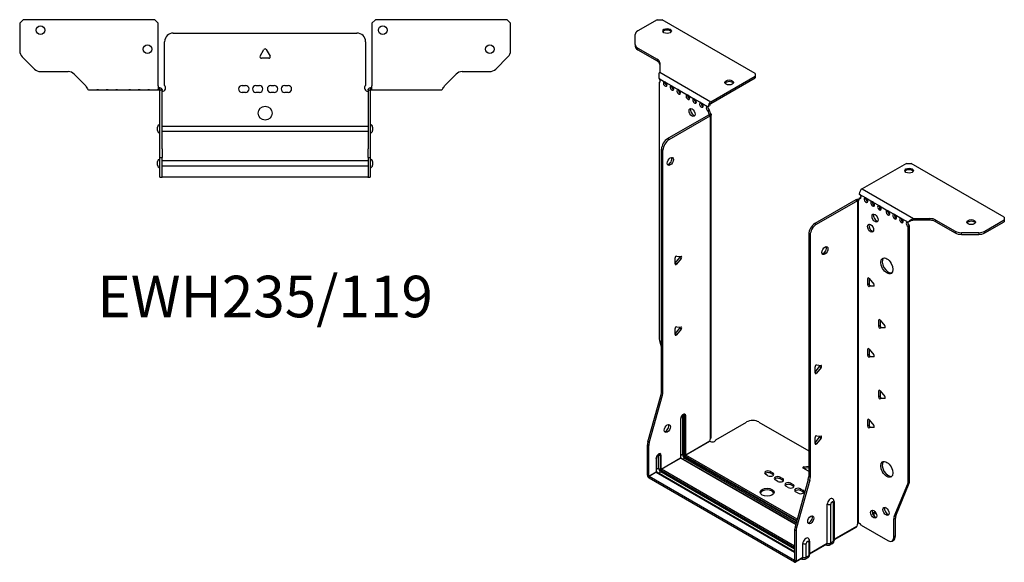
# Model space of a CAD drawing. Units: millimetres. Extents: x -305 to 427, y -624 to 164.
# Drawn here: x -142 to 427, y -624 to -311 of the extents above; entities that cross this region are included whole.
import ezdxf

# ---------------------------------------------------------------- set-up
doc = ezdxf.new("R2010")
doc.units = ezdxf.units.MM
doc.styles.get("Standard").update_dxf_attribs({"font": 'arial.ttf'})

# ---------------------------------------------------------------- blocks, each defined once
blk = doc.blocks.new('EWH235_119-bent-Top')
for p, q in [((-141.7, 37.32), (-139.7, 39.32)), ((-141.7, 37.32), (-141.7, 21.39)), ((-63.7, 39.32), (-139.7, 39.32)), ((-63.7, 39.32), (-61.7, 37.32)), ((-61.7, 1.2), (-61.7, 37.32)), ((61.7, 37.32), (63.7, 39.32)), ((61.7, 37.32), (61.7, 1.2)), ((139.7, 39.32), (63.7, 39.32)), ((139.7, 39.32), (141.7, 37.32)), ((141.7, 21.39), (141.7, 37.32)), ((-53, 31.6), (53, 31.6)), ((-58, 1.35), (-58, 26.6)), ((58, 26.6), (58, 1.35)), ((-133.16, 10.78), (-140.24, 17.85)), ((-2.86, 18.25), (-0.69, 22)), ((0.69, 22), (2.86, 18.25)), ((140.24, 17.85), (133.16, 10.78)), ((2.16, 17.05), (-2.16, 17.05)), ((-129.63, 9.32), (-113.77, 9.32)), ((-110.24, 7.85), (-103.58, 1.2)), ((103.58, 1.2), (110.24, 7.85)), ((113.77, 9.32), (129.63, 9.32)), ((-61.7, 1.2), (-61.7, -1.19)), ((-60.8, 0), (-61.7, 0)), ((-60.8, -1.17), (-60.8, 0)), ((-13.3, 1.3), (-11.3, 1.3)), ((-5.3, 1.3), (-3.3, 1.3)), ((3.3, 1.3), (5.3, 1.3)), ((11.3, 1.3), (13.3, 1.3)), ((61.7, 0), (60.8, 0)), ((60.8, 0), (60.8, -1.17)), ((61.7, -1.2), (61.7, 1.2)), ((-101.7, -1.2), (-97.2, -1.2)), ((-97.2, -1.2), (-96.2, -1.2)), ((-96.2, -1.2), (-97.2, -1.2)), ((-96.2, -1.2), (-91.7, -1.2)), ((-91.7, -1.2), (-90.7, -1.2)), ((-90.7, -1.2), (-91.7, -1.2)), ((-90.7, -1.2), (-86.2, -1.2)), ((-86.2, -1.2), (-85.2, -1.2)), ((-85.2, -1.2), (-86.2, -1.2)), ((-85.2, -1.2), (-78.7, -1.2)), ((-78.7, -1.2), (-77.7, -1.2)), ((-77.7, -1.2), (-78.7, -1.2)), ((-77.7, -1.2), (-73.2, -1.2)), ((-73.2, -1.2), (-72.2, -1.2)), ((-72.2, -1.2), (-73.2, -1.2)), ((-72.2, -1.2), (-67.7, -1.2)), ((-67.7, -1.2), (-66.7, -1.2)), ((-66.7, -1.2), (-67.7, -1.2)), ((-66.7, -1.2), (-62.2, -1.2)), ((-61.7, -1.2), (-62.2, -1.2)), ((-61.7, -1.19), (-61.7, -1.2)), ((-61.7, -1.2), (-60.8, -1.2)), ((-60.8, -1.2), (-60.8, -1.17)), ((-60.7, -1.3), (-60.7, -1.7)), ((-60.67, -1.3), (-60.7, -1.3)), ((-60.7, -35.2), (-60.7, -1.7)), ((-59.5, -1.3), (-60.67, -1.3)), ((-59.5, -1.7), (-59.5, -1.3)), ((-59.5, -35.2), (-59.5, -1.7)), ((-11.3, -2.7), (-13.3, -2.7)), ((-3.3, -2.7), (-5.3, -2.7)), ((5.3, -2.7), (3.3, -2.7)), ((13.3, -2.7), (11.3, -2.7)), ((59.5, -1.3), (59.5, -1.7)), ((60.67, -1.3), (59.5, -1.3)), ((59.5, -1.7), (59.5, -35.2)), ((60.7, -1.3), (60.67, -1.3)), ((60.7, -1.7), (60.7, -1.3)), ((60.7, -1.7), (60.7, -35.2)), ((60.8, -1.17), (60.8, -1.2)), ((60.8, -1.2), (61.7, -1.2)), ((61.7, -1.2), (67.2, -1.2)), ((67.2, -1.2), (72.7, -1.2)), ((72.7, -1.2), (78.2, -1.2)), ((78.2, -1.2), (85.2, -1.2)), ((85.2, -1.2), (90.7, -1.2)), ((90.7, -1.2), (96.2, -1.2)), ((96.2, -1.2), (101.7, -1.2)), ((-62.05, -24.71), (-62.05, -22.69)), ((-59.5, -22.1), (-59.4, -22.1)), ((-59.4, -22.1), (59.4, -22.1)), ((59.4, -22.1), (59.5, -22.1)), ((62.05, -22.69), (62.05, -24.71)), ((-59.4, -25.3), (-59.5, -25.3)), ((59.4, -25.3), (-59.4, -25.3)), ((59.5, -25.3), (59.4, -25.3)), ((-60.7, -40.2), (-60.7, -35.2)), ((-59.5, -35.2), (-59.5, -40.2)), ((59.5, -40.2), (59.5, -35.2)), ((60.7, -35.2), (60.7, -40.2)), ((-62.05, -44.71), (-62.05, -42.69)), ((-60.7, -40.2), (-60.7, -40.53)), ((-60.7, -40.2), (-59.5, -40.2)), ((-60.7, -51.37), (-60.7, -40.53)), ((-59.5, -40.53), (-59.5, -40.2)), ((-59.5, -51.37), (-59.5, -40.53)), ((-59.5, -42.1), (-59.4, -42.1)), ((-59.4, -45.3), (-59.5, -45.3)), ((-59.4, -42.1), (59.4, -42.1)), ((59.4, -45.3), (-59.4, -45.3)), ((59.4, -42.1), (59.5, -42.1)), ((59.5, -45.3), (59.4, -45.3)), ((59.5, -40.2), (59.5, -40.53)), ((59.5, -40.2), (60.7, -40.2)), ((59.5, -40.53), (59.5, -51.37)), ((60.7, -40.53), (60.7, -40.2)), ((60.7, -40.53), (60.7, -51.37)), ((62.05, -42.69), (62.05, -44.71)), ((-60.7, -51.7), (-60.7, -51.37)), ((-60.7, -51.7), (-59.5, -51.7)), ((-59.5, -51.37), (-59.5, -51.7)), ((-59.5, -51.7), (-59.4, -51.7)), ((59.4, -51.7), (-59.4, -51.7)), ((59.4, -51.7), (59.5, -51.7)), ((59.5, -51.7), (59.5, -51.37)), ((59.5, -51.7), (60.7, -51.7)), ((60.7, -51.37), (60.7, -51.7))]:
    blk.add_line(p, q)
for centre, radius in [((-129.7, 33.32), 2.5), ((67.9, 33.32), 2.5), ((-67.9, 22.32), 2.5), ((129.7, 22.32), 2.5), ((0, -14.7), 4)]:
    blk.add_circle(centre, radius)
for centre, radius, start, end in [((-53, 26.6), 5, 90, 180), ((53, 26.6), 5, 0, 90), ((-136.7, 21.39), 5, 180, 225), ((-2.16, 17.85), 0.8, 150, 270), ((0, 21.6), 0.8, 30, 150), ((2.16, 17.85), 0.8, 270, 30), ((136.7, 21.39), 5, 315, 0), ((-129.63, 14.32), 5, 225, 270), ((-113.77, 4.32), 5, 45, 90), ((113.77, 4.32), 5, 90, 135), ((129.63, 14.32), 5, 270, 315), ((-59.5, -0.05), 2.05, 272.796, 42.9703), ((-13.3, -0.7), 2, 90, 270), ((-11.3, -0.7), 2, 270, 90), ((-5.3, -0.7), 2, 90, 270), ((-3.3, -0.7), 2, 270, 90), ((3.3, -0.7), 2, 90, 270), ((5.3, -0.7), 2, 270, 90), ((11.3, -0.7), 2, 90, 270), ((13.3, -0.7), 2, 270, 90), ((59.5, -0.05), 2.05, 137.0297, 267.204), ((-60.55, -22.69), 1.5, 95.7392, 180), ((60.55, -22.69), 1.5, 0, 84.2608), ((-60.55, -24.71), 1.5, 180, 264.2608), ((60.55, -24.71), 1.5, 275.7392, 0), ((-60.55, -42.69), 1.5, 95.7392, 180), ((-60.55, -44.71), 1.5, 180, 264.2608), ((60.55, -42.69), 1.5, 0, 84.2608), ((60.55, -44.71), 1.5, 275.7392, 0)]:
    blk.add_arc(centre, radius, start, end)
for points, knots in [([(-103.58, 1.2), (-103.15, 0.33), (-102.72, -0.52), (-102.28, -0.92), (-102.09, -1.1), (-101.89, -1.2), (-101.7, -1.2)], [0, 0, 0, 0, 1.085203, 1.085203, 1.085203, 1.570796, 1.570796, 1.570796, 1.570796]), ([(-60.8, 0), (-60.63, 0), (-60.46, -0.03), (-60.15, -0.16), (-60.01, -0.26), (-59.77, -0.49), (-59.67, -0.64), (-59.57, -0.87), (-59.54, -0.96), (-59.51, -1.13), (-59.5, -1.21), (-59.5, -1.3)], [0, 0, 0, 0, 0.0508941, 0.0508941, 0.1017621, 0.1017621, 0.152615, 0.152615, 0.1787343, 0.1787343, 0.2048576, 0.2048576, 0.2048576, 0.2048576]), ([(59.5, -1.3), (59.5, -1.13), (59.53, -0.96), (59.66, -0.65), (59.76, -0.51), (59.99, -0.27), (60.14, -0.17), (60.37, -0.07), (60.45, -0.04), (60.63, -0.01), (60.71, 0), (60.8, 0)], [0, 0, 0, 0, 0.0508174, 0.0508174, 0.1016387, 0.1016387, 0.1524713, 0.1524713, 0.178664, 0.178664, 0.2048512, 0.2048512, 0.2048512, 0.2048512]), ([(101.7, -1.2), (102.13, -1.2), (102.57, -0.69), (103, 0.08), (103.2, 0.42), (103.39, 0.81), (103.58, 1.2)], [0, 0, 0, 0, 1.085203, 1.085203, 1.085203, 1.570796, 1.570796, 1.570796, 1.570796]), ([(-60.7, -1.3), (-60.7, -1.29), (-60.7, -1.27), (-60.71, -1.25), (-60.72, -1.24), (-60.74, -1.22), (-60.75, -1.21), (-60.78, -1.2), (-60.79, -1.2), (-60.8, -1.2)], [0, 0, 0, 0, 0.00439985, 0.00439985, 0.00895149, 0.00895149, 0.01308495, 0.01308495, 0.01729651, 0.01729651, 0.01729651, 0.01729651]), ([(-59.4, -2.09), (-59.41, -2.1), (-59.43, -2.1), (-59.45, -2.1), (-59.46, -2.1), (-59.48, -2.1), (-59.49, -2.1), (-59.49, -2.1), (-59.5, -2.1), (-59.5, -2.1), (-59.5, -2.09), (-59.5, -2.09)], [0, 0, 0, 0, 0.00390786, 0.00390786, 0.0078052, 0.0078052, 0.0117005, 0.0117005, 0.01372947, 0.01372947, 0.01575987, 0.01575987, 0.01575987, 0.01575987]), ([(59.5, -2.09), (59.5, -2.1), (59.5, -2.1), (59.49, -2.1), (59.48, -2.1), (59.46, -2.1), (59.45, -2.1), (59.43, -2.1), (59.43, -2.1), (59.41, -2.1), (59.41, -2.09), (59.4, -2.09)], [0, 0, 0, 0, 0.00390786, 0.00390786, 0.0078052, 0.0078052, 0.0117005, 0.0117005, 0.01372947, 0.01372947, 0.01575987, 0.01575987, 0.01575987, 0.01575987]), ([(60.8, -1.2), (60.79, -1.2), (60.77, -1.2), (60.74, -1.22), (60.73, -1.22), (60.72, -1.24), (60.71, -1.25), (60.7, -1.28), (60.7, -1.29), (60.7, -1.3)], [0, 0, 0, 0, 0.0050448, 0.0050448, 0.00984068, 0.00984068, 0.0136297, 0.0136297, 0.01736561, 0.01736561, 0.01736561, 0.01736561])]:
    blk.add_open_spline(points, degree=3, knots=knots)
for points in [[(-62.2, -1.2), (-62.04, -1.2), (-61.87, -1.19), (-61.7, -1.19)], [(-59.5, -2.09), (-59.47, -2.09), (-59.43, -2.09), (-59.4, -2.09)], [(59.4, -2.09), (59.43, -2.09), (59.47, -2.09), (59.5, -2.09)]]:
    blk.add_open_spline(points, degree=3)
blk = doc.blocks.new('EWH235_119-bent-ISO')
for p, q in [((-69.43, 173.57), (-80.7, 167.07)), ((-69.43, 173.57), (-66.6, 173.57)), ((-12.86, 142.54), (-66.6, 173.57)), ((-82.16, 159.25), (-82.16, 165.02)), ((-82.16, 159.25), (-82.16, 158.27)), ((-80.7, 157.21), (-69.48, 150.74)), ((-80.7, 156.23), (-80.7, 157.21)), ((-80.7, 156.23), (-69.48, 149.76)), ((-69.48, 150.74), (-69.48, 149.76)), ((-68.02, 148.69), (-68.02, 143.26)), ((-68.02, 143.26), (-38.4, 126.17)), ((-12.86, 142.54), (-12.86, 140.91)), ((-68.38, 139.56), (-65.2, 137.72)), ((-68.38, 137.25), (-67.74, 137.62)), ((-68.38, 137.25), (-68.38, -10.22)), ((-64.49, 137.31), (-61.31, 135.47)), ((-38.4, 126.17), (-12.86, 140.91)), ((-38.4, 125.19), (-12.86, 139.93)), ((-12.86, 140.91), (-12.86, 139.93)), ((-60.6, 135.06), (-57.42, 133.23)), ((-56.72, 132.82), (-52.12, 130.17)), ((-51.41, 129.76), (-48.23, 127.92)), ((-47.52, 127.51), (-44.34, 125.68)), ((-43.63, 125.27), (-40.45, 123.43)), ((-39.25, 121.34), (-40.1, 120.85)), ((-39.25, 120.86), (-40.1, 120.37)), ((-40.1, 120.37), (-40.1, 120.85)), ((-40.09, 123.37), (-39.25, 123.79)), ((-39.25, 120.86), (-39.25, 121.34)), ((-63.43, 104.85), (-39.74, 118.53)), ((-62.58, 104.36), (-38.9, 118.04)), ((-39.74, 118.53), (-38.9, 118.04)), ((-39.46, 118.88), (-39.44, 118.89)), ((-39.46, 118.74), (-39.46, 118.88)), ((-39.44, 118.73), (-39.46, 118.74)), ((-39.44, 118.89), (-38.61, 119.37)), ((-38.61, 118.25), (-39.44, 118.73)), ((-38.61, -68.27), (-38.61, 118.25)), ((-38.23, -67.68), (-38.23, 118.8)), ((-62.58, 104.36), (-63.43, 104.85)), ((-66.97, -41.26), (-66.97, 98.73)), ((-66.97, 98.73), (-66.12, 98.24)), ((-66.12, -41.75), (-66.12, 98.24)), ((74.39, 90.53), (48.86, 75.79)), ((74.39, 90.53), (77.22, 90.53)), ((130.96, 59.5), (77.22, 90.53)), ((48.86, 75.79), (78.47, 58.69)), ((45.25, 69.46), (21.56, 55.78)), ((46.1, 68.97), (22.41, 55.29)), ((45.25, 69.46), (46.1, 68.97)), ((46.36, 69.19), (45.53, 69.67)), ((46.38, 69.18), (46.36, 69.19)), ((46.38, -117.34), (46.38, 69.18)), ((46.54, 69.25), (46.52, 69.24)), ((46.52, 69.24), (46.52, -117.23)), ((47.07, 69.55), (46.54, 69.25)), ((47.16, 72.85), (51.05, 70.6)), ((47.16, 70.4), (48.01, 70.89)), ((47.16, 70.4), (47.16, 69.99)), ((51.05, 70.6), (54.94, 68.36)), ((54.94, 68.36), (58.83, 66.11)), ((58.83, 66.11), (63.78, 63.25)), ((63.78, 63.25), (67.66, 61.01)), ((67.66, 61.01), (71.55, 58.76)), ((71.55, 58.76), (75.44, 56.52)), ((76.29, 57.01), (75.44, 56.52)), ((78.47, 58.69), (78.47, 57.71)), ((78.47, 58.69), (87.88, 58.69)), ((87.88, 57.71), (78.47, 57.71)), ((87.88, 58.69), (87.88, 57.71)), ((91.41, 57.84), (102.63, 51.37)), ((91.41, 56.86), (91.41, 57.84)), ((91.41, 56.86), (102.63, 50.39)), ((119.7, 51.37), (130.96, 57.87)), ((119.7, 50.39), (130.96, 56.89)), ((130.96, 59.5), (130.96, 57.87)), ((130.96, 57.87), (130.96, 56.89)), ((22.41, 55.29), (21.56, 55.78)), ((76.29, 54.56), (75.44, 54.07)), ((75.44, -93.25), (75.44, 54.07)), ((76.29, -92.76), (76.29, 54.56)), ((102.63, 51.37), (102.63, 50.39)), ((119.7, 50.39), (119.7, 51.37)), ((18.03, 49.66), (18.03, -90.33)), ((18.03, 49.66), (18.87, 49.17)), ((18.87, 49.17), (18.87, -90.82)), ((106.16, 49.54), (106.16, 50.52)), ((116.16, 50.52), (106.16, 50.52)), ((106.16, 49.54), (116.16, 49.54)), ((116.16, 50.52), (116.16, 49.54)), ((-59.08, 32.89), (-56.43, 36.19)), ((-59.08, 32.48), (-59.08, 36.01)), ((-58.24, 37.07), (-55.58, 36.83)), ((-55.58, 35.7), (-58.24, 32.4)), ((-55.58, 35.7), (-56.43, 36.19)), ((-58.24, 32.4), (-59.08, 32.89)), ((52.64, 24.34), (52.07, 24.01)), ((52.07, 20.48), (52.07, 24.01)), ((52.92, 24.09), (52.92, 20.97)), ((52.92, 24.09), (55.57, 20.79)), ((52.92, 20.97), (52.07, 20.48)), ((53.77, 19.91), (52.92, 19.42)), ((55.57, 19.66), (52.92, 19.42)), ((53.77, 19.91), (55.86, 20.1)), ((55.78, 19.78), (55.57, 19.66)), ((59, 0.25), (58.44, -0.07)), ((59.29, 0), (59.29, -3.12)), ((59.29, 0), (61.94, -3.3)), ((-59.08, -7.93), (-56.43, -4.64)), ((-59.08, -8.35), (-59.08, -4.81)), ((-58.24, -3.76), (-55.58, -3.99)), ((-55.58, -5.13), (-58.24, -8.42)), ((-55.58, -5.13), (-56.43, -4.64)), ((58.44, -3.61), (58.44, -0.07)), ((59.29, -3.12), (58.44, -3.61)), ((60.13, -4.17), (59.29, -4.66)), ((61.94, -4.43), (59.29, -4.66)), ((60.13, -4.17), (62.22, -3.99)), ((62.14, -4.31), (61.94, -4.43)), ((-58.24, -8.42), (-59.08, -7.93)), ((-68.15, -11.81), (-66.97, -16.04)), ((52.64, -16.49), (52.07, -16.81)), ((52.07, -20.35), (52.07, -16.81)), ((52.92, -16.74), (52.92, -19.86)), ((52.92, -16.74), (55.57, -20.03)), ((52.92, -19.86), (52.07, -20.35)), ((53.77, -20.91), (52.92, -21.4)), ((55.57, -21.17), (52.92, -21.4)), ((53.77, -20.91), (55.86, -20.73)), ((55.78, -21.05), (55.57, -21.17)), ((21.67, -30.06), (24.32, -26.76)), ((21.67, -30.47), (21.67, -26.94)), ((22.52, -25.88), (25.17, -26.12)), ((25.17, -27.25), (22.52, -30.55)), ((24.32, -26.76), (25.17, -27.25)), ((21.67, -30.06), (22.52, -30.55)), ((-74.87, -70.33), (-67.2, -42.86)), ((-74.02, -70.82), (-66.35, -43.35)), ((-67.2, -42.86), (-66.35, -43.35)), ((-66.12, -41.75), (-66.97, -41.26)), ((59, -40.57), (58.44, -40.9)), ((58.44, -44.43), (58.44, -40.9)), ((59.29, -43.94), (58.44, -44.43)), ((59.29, -40.82), (59.29, -43.94)), ((59.29, -40.82), (61.94, -44.12)), ((60.13, -45), (59.29, -45.49)), ((61.94, -45.25), (59.29, -45.49)), ((60.13, -45), (62.22, -44.81)), ((62.14, -45.13), (61.94, -45.25)), ((-54.84, -55.08), (-54.84, -77.53)), ((-54.13, -77.53), (-54.13, -55.08)), ((-54.13, -55.08), (-53.67, -55.34)), ((-53.67, -55.34), (-53.67, -77.8)), ((-52.97, -77.8), (-52.97, -55.34)), ((-55.94, -57.06), (-55.94, -79.51)), ((-55.79, -79.31), (-55.79, -56.85)), ((-35.68, -69.12), (-17.82, -58.81)), ((-10.75, -58.81), (18.03, -75.43)), ((52.64, -57.31), (52.07, -57.64)), ((52.07, -61.17), (52.07, -57.64)), ((52.92, -60.68), (52.07, -61.17)), ((52.92, -57.56), (52.92, -60.68)), ((52.92, -57.56), (55.57, -60.86)), ((53.77, -61.74), (52.92, -62.23)), ((55.57, -61.99), (52.92, -62.23)), ((53.77, -61.74), (55.86, -61.55)), ((55.78, -61.87), (55.57, -61.99)), ((21.67, -70.89), (24.32, -67.59)), ((21.67, -71.3), (21.67, -67.77)), ((22.52, -66.71), (25.17, -66.95)), ((25.17, -68.08), (22.52, -71.38)), ((24.32, -67.59), (25.17, -68.08)), ((-75.1, -89.59), (-75.1, -71.93)), ((-75.1, -71.93), (-74.25, -72.42)), ((-74.02, -70.82), (-74.87, -70.33)), ((-74.25, -90.08), (-74.25, -72.42)), ((-52.97, -77.8), (-39.18, -69.83)), ((-39.1, -69.96), (-52.9, -77.92)), ((21.67, -70.89), (22.52, -71.38)), ((-68.63, -77.65), (-67.82, -78.12)), ((-68.63, -85.49), (-68.63, -77.65)), ((-67.82, -78.12), (-67.82, -85.96)), ((-67.11, -85.96), (-67.11, -78.12)), ((-67.11, -85.96), (-55.94, -79.51)), ((-54.84, -77.53), (-55.79, -78.08)), ((-53.25, -78.53), (11.16, -115.72)), ((11.03, -116.17), (-53.25, -79.06)), ((11.35, -115.01), (-52.9, -77.92)), ((-70.08, -79.84), (-70.08, -87.68)), ((-69.93, -87.47), (-69.93, -79.63)), ((-55.87, -79.63), (-67.04, -86.08)), ((-55.87, -79.63), (10.53, -117.97)), ((10.57, -117.82), (-55.62, -79.61)), ((-53.6, -79.67), (-54.55, -80.22)), ((-53.6, -79.67), (10.83, -116.88)), ((15.26, -84.73), (18.03, -84.31)), ((15.26, -84.73), (15.26, -85.71)), ((-75.1, -89.59), (-74.25, -90.08)), ((-74.25, -90.08), (-70.08, -87.68)), ((-70.01, -87.8), (-74.18, -90.21)), ((9.82, -138.71), (-74.18, -90.21)), ((-74.18, -90.21), (-74.18, -91.19)), ((-70.01, -87.8), (9.89, -133.93)), ((-68.63, -85.49), (-69.93, -86.24)), ((9.89, -133.76), (-69.76, -87.77)), ((-68.7, -88.39), (-67.39, -87.63)), ((-67.39, -86.7), (9.89, -131.32)), ((9.89, -132.26), (-67.39, -87.63)), ((9.89, -130.5), (-67.04, -86.08)), ((-5.52, -89.84), (-6.93, -89.02)), ((-4.11, -87.39), (-2.69, -88.21)), ((-4.11, -87.39), (-4.11, -88.37)), ((-2.69, -89.19), (-4.11, -88.37)), ((-2.69, -88.21), (-2.69, -89.19)), ((1.55, -90.66), (2.96, -91.47)), ((1.55, -90.66), (1.55, -91.64)), ((17.97, -87.27), (14.91, -85.51)), ((18.03, -85.29), (15.26, -85.71)), ((18.87, -90.82), (18.03, -90.33)), ((9.82, -139.69), (-74.18, -91.19)), ((0.14, -93.11), (-1.28, -92.29)), ((2.96, -92.45), (1.55, -91.64)), ((2.96, -91.47), (2.96, -92.45)), ((6.22, -96.62), (4.8, -95.8)), ((7.63, -94.17), (9.05, -94.98)), ((7.63, -94.17), (7.63, -95.15)), ((9.05, -95.96), (7.63, -95.15)), ((9.05, -94.98), (9.05, -95.96)), ((17.79, -91.93), (10.13, -119.4)), ((18.64, -92.42), (10.98, -119.89)), ((17.79, -91.93), (18.64, -92.42)), ((67.44, -113.46), (75.21, -94.58)), ((68.29, -112.97), (76.06, -94.09)), ((75.21, -94.58), (76.06, -94.09)), ((76.29, -92.76), (75.44, -93.25)), ((11.87, -99.88), (10.46, -99.07)), ((13.29, -97.43), (14.7, -98.25)), ((13.29, -97.43), (13.29, -98.41)), ((14.7, -99.23), (13.29, -98.41)), ((14.7, -98.25), (14.7, -99.23)), ((28.77, -128.75), (28.77, -106.29)), ((30.78, -128.69), (30.78, -106.23)), ((32.21, -105.41), (32.21, -127.86)), ((32.65, -104.8), (32.65, -127.25)), ((56.36, -110.69), (54.82, -111.58)), ((56.84, -111.4), (55.19, -112.35)), ((62.33, -108.23), (61.8, -108.54)), ((68.29, -112.97), (67.44, -113.46)), ((32.65, -126.51), (45.82, -118.9)), ((46.74, -117.23), (46.35, -117.46)), ((46.35, -117.39), (46.35, -117.46)), ((48.25, -118.44), (63.67, -127.34)), ((67.21, -114.79), (68.06, -114.3)), ((67.21, -125.3), (67.21, -114.79)), ((68.06, -124.81), (68.06, -114.3)), ((9.89, -121), (9.89, -138.67)), ((9.89, -121), (10.74, -121.49)), ((10.98, -119.89), (10.13, -119.4)), ((10.74, -121.49), (10.74, -139.16)), ((45.55, -119.5), (32.65, -126.95)), ((68.06, -124.81), (67.21, -125.3)), ((14.63, -136.91), (14.63, -129.07)), ((16.64, -136.85), (16.64, -129.01)), ((18.07, -128.19), (18.07, -136.03)), ((18.51, -127.58), (18.51, -135.42)), ((18.51, -134.67), (28.77, -128.75)), ((28.5, -129.34), (18.51, -135.11)), ((27.9, -129.69), (28.16, -129.84)), ((31.66, -129.08), (30.24, -129.9)), ((32.21, -127.86), (30.78, -128.69)), ((66.17, -127.59), (67.02, -127.1)), ((18.07, -136.03), (16.64, -136.85)), ((9.82, -138.71), (9.89, -138.67)), ((9.82, -139.69), (9.82, -138.71)), ((9.89, -138.67), (10.74, -139.16)), ((14.36, -137.51), (10.47, -139.75)), ((10.74, -139.16), (14.63, -136.91)), ((13.75, -137.86), (14.02, -138.01)), ((17.52, -137.24), (16.09, -138.07))]:
    blk.add_line(p, q)
for centre, major_axis, start_param, end_param in [((-77.16, 165.02), (-5, 0), 5.497787, 6.283185), ((-63.78, 166.06), (2.5, 0), 0.346291, 2.795302), ((-77.16, 159.25), (-5, 0), 0, 0.785398), ((-77.16, 158.27), (-5, 0), 0, 0.785398), ((-73.02, 148.69), (5, 0), 0, 0.785398), ((-73.02, 147.71), (5, 0), 0, 0.785398), ((-68.74, 138.61), (0.75, -1.3), 5.837624, 8.299543), ((-64.85, 136.36), (0.75, -1.3), 2.696031, 7.068583), ((-64, 136.85), (0.75, -1.3), 3.696788, 5.681921), ((-64.85, 136.36), (0.75, -1.3), 0.785398, 2.016358), ((-27.85, 136.34), (2.5, 0), 0.346291, 2.795302), ((-60.96, 134.11), (0.75, -1.3), 2.696031, 7.068583), ((-60.11, 134.6), (0.75, -1.3), 3.696788, 5.681921), ((-60.96, 134.11), (0.75, -1.3), 0.785398, 2.016358), ((-57.07, 131.87), (0.75, -1.3), 2.696031, 7.068583), ((-56.22, 132.36), (0.75, -1.3), 3.696788, 5.681921), ((-57.07, 131.87), (0.75, -1.3), 0.785398, 2.016358), ((-51.77, 128.81), (0.75, -1.3), 2.696031, 7.068583), ((-50.92, 129.3), (0.75, -1.3), 3.696788, 5.681921), ((-51.77, 128.81), (0.75, -1.3), 0.785398, 2.016358), ((-47.88, 126.56), (0.75, -1.3), 2.696031, 7.068583), ((-47.03, 127.05), (0.75, -1.3), 3.696788, 5.681921), ((-47.88, 126.56), (0.75, -1.3), 0.785398, 2.016358), ((-43.99, 124.32), (0.75, -1.3), 2.696031, 7.068583), ((-43.14, 124.81), (0.75, -1.3), 3.696788, 5.681921), ((-43.99, 124.32), (0.75, -1.3), 0.785398, 2.016358), ((-38.4, 124.21), (1.2, 2.08), 0.785398, 2.284706), ((-38.4, 124.21), (0.6, 1.04), 0.785398, 2.284706), ((-48.44, 120.45), (-1.25, 2.17), 0.346291, 2.795302), ((-40.1, 122.07), (-0.75, 1.3), 5.837624, 8.63938), ((-39.25, 122.56), (0.75, -1.3), 3.696788, 5.497787), ((-39.04, 119.76), (0.75, -1.3), 3.926991, 5.08627), ((-38.19, 120.25), (-0.75, 1.3), 0.785398, 1.944678), ((-39.74, 119.76), (-0.75, -1.3), 0.785398, 1.055331), ((-38.9, 119.27), (0.75, 1.3), 3.926991, 4.196924), ((-63.43, 100.77), (-2.5, -4.33), 3.926991, 5.497787), ((-62.58, 100.28), (2.5, 4.33), 0.785398, 2.356194), ((-62.73, 92.2), (-1.25, -2.17), 0.346291, 2.795302), ((75.95, 85.39), (2.5, 0), 0.346291, 2.795302), ((48.86, 73.83), (-1.2, -2.08), 3.926991, 5.497787), ((45.25, 70.68), (-0.75, -1.3), 0.785398, 1.055331), ((46.1, 70.19), (0.75, 1.3), 3.926991, 4.196924), ((46.1, 70.6), (0.75, -1.3), 5.909304, 7.068583), ((47.16, 71.62), (0.75, -1.3), 5.497787, 8.63938), ((48.01, 72.11), (0.75, -1.3), 5.497787, 5.681921), ((51.05, 69.38), (0.75, -1.3), 2.356194, 7.068583), ((51.9, 69.87), (0.75, -1.3), 3.742857, 5.681921), ((51.05, 69.38), (0.75, -1.3), 0.785398, 2.356194), ((54.94, 67.13), (0.75, -1.3), 2.356194, 7.068583), ((55.79, 67.62), (0.75, -1.3), 3.742857, 5.681921), ((54.94, 67.13), (0.75, -1.3), 0.785398, 2.356194), ((58.83, 64.89), (0.75, -1.3), 2.356194, 7.068583), ((59.67, 65.38), (0.75, -1.3), 3.742857, 5.681921), ((58.83, 64.89), (0.75, -1.3), 0.785398, 2.356194), ((63.78, 62.03), (0.75, -1.3), 2.356194, 7.068583), ((64.62, 62.52), (0.75, -1.3), 3.742857, 5.681921), ((63.78, 62.03), (0.75, -1.3), 0.785398, 2.356194), ((57.2, 59.46), (-1.25, 2.17), 0.346291, 2.795302), ((67.66, 59.78), (0.75, -1.3), 2.356194, 7.068583), ((68.51, 60.27), (0.75, -1.3), 3.742857, 5.681921), ((67.66, 59.78), (0.75, -1.3), 0.785398, 2.356194), ((71.55, 57.54), (0.75, -1.3), 2.356194, 7.068583), ((72.4, 58.03), (0.75, -1.3), 3.742857, 5.681921), ((71.55, 57.54), (0.75, -1.3), 0.785398, 2.356194), ((87.88, 55.8), (-5, 0), 3.926991, 4.712389), ((87.88, 54.82), (5, 0), 0.785398, 1.570796), ((111.87, 55.67), (2.5, 0), 0.346291, 2.795302), ((21.56, 51.7), (-2.5, -4.33), 3.926991, 5.497787), ((22.41, 51.21), (2.5, 4.33), 0.785398, 2.356194), ((54.58, 53.62), (-1.25, 2.17), 0.346291, 2.795302), ((75.44, 55.29), (-0.75, 1.3), 5.497787, 8.63938), ((76.29, 55.78), (0.75, -1.3), 3.742857, 5.497787), ((106.16, 53.41), (-5, 0), 0.785398, 1.570796), ((116.16, 53.41), (-5, 0), 1.570796, 2.356194), ((106.16, 52.43), (5, 0), 3.926991, 4.712389), ((116.16, 52.43), (5, 0), 4.712389, 5.497787), ((26.51, 40.68), (-1.25, -2.17), 0.346291, 2.795302), ((-58.52, 36.34), (0.4, 0.693), 0.261799, 2.356194), ((-56.72, 36.59), (0.4, 0.693), 4.45059, 5.442031), ((-55.87, 36.1), (0.4, 0.693), 4.45059, 6.544985), ((63.99, 31.86), (-2.5, 4.33), 0.170531, 2.971062), ((-58.52, 32.8), (-0.4, -0.693), 5.497787, 7.592182), ((52.64, 23.69), (-0.4, 0.693), 4.974188, 7.068583), ((52.64, 20.15), (0.4, -0.693), 3.926991, 6.021386), ((53.49, 20.64), (0.4, -0.693), 3.926991, 6.021386), ((55.29, 20.39), (0.4, -0.693), 6.021386, 8.115781), ((59, -0.4), (-0.4, 0.693), 4.974188, 7.068583), ((-58.52, -4.49), (0.4, 0.693), 0.261799, 2.356194), ((-56.72, -4.23), (0.4, 0.693), 4.45059, 5.442031), ((-55.87, -4.72), (0.4, 0.693), 4.45059, 6.544985), ((59, -3.94), (0.4, -0.693), 3.926991, 6.021386), ((59.85, -3.45), (0.4, -0.693), 3.926991, 6.021386), ((61.65, -3.7), (0.4, -0.693), 6.021386, 8.115781), ((-64.85, -12.26), (-2.5, 4.33), 0.785398, 1.151917), ((-58.52, -8.02), (-0.4, -0.693), 5.497787, 7.592182), ((52.64, -17.14), (-0.4, 0.693), 4.974188, 7.068583), ((52.64, -20.67), (0.4, -0.693), 3.926991, 6.021386), ((53.49, -20.18), (0.4, -0.693), 3.926991, 6.021386), ((55.29, -20.44), (0.4, -0.693), 6.021386, 8.115781), ((22.23, -26.61), (0.4, 0.693), 0.261799, 2.356194), ((24.04, -26.36), (0.4, 0.693), 4.45059, 5.442031), ((24.88, -26.85), (0.4, 0.693), 4.45059, 6.544985), ((22.23, -30.15), (-0.4, -0.693), 5.497787, 7.592182), ((-70.5, -43.3), (-2.5, -4.33), 1.989675, 2.356194), ((-69.66, -43.79), (2.5, 4.33), 5.131268, 5.497787), ((59, -41.23), (-0.4, 0.693), 4.974188, 7.068583), ((59, -44.76), (0.4, -0.693), 3.926991, 6.021386), ((59.85, -44.27), (0.4, -0.693), 3.926991, 6.021386), ((61.65, -44.52), (0.4, -0.693), 6.021386, 8.115781), ((-54.45, -56.2), (1.05, 1.82), 5.497787, 8.63938), ((-55.62, -55.53), (-0.55, -0.953), 2.356194, 2.527829), ((-54.49, -55.28), (-0.5, 0), 3.926991, 5.497787), ((-55.27, -55.73), (0.8, 1.39), 5.497787, 5.931746), ((-54.81, -56), (0.8, 1.39), 5.497787, 6.283185), ((-53.32, -55.14), (-0.5, 0), 0.785398, 2.356194), ((-64.49, -62.08), (-1.25, -2.17), 0.346291, 2.795302), ((-56.29, -56.85), (0.5, 0), 5.497787, 6.283185), ((-14.29, -60.85), (5, 0), 0.785398, 2.356194), ((52.64, -57.96), (-0.4, 0.693), 4.974188, 7.068583), ((52.64, -61.5), (0.4, -0.693), 3.926991, 6.021386), ((53.49, -61.01), (0.4, -0.693), 3.926991, 6.021386), ((55.29, -61.26), (0.4, -0.693), 6.021386, 8.115781), ((22.23, -67.44), (0.4, 0.693), 0.261799, 2.356194), ((24.04, -67.19), (0.4, 0.693), 4.45059, 5.442031), ((24.88, -67.68), (0.4, 0.693), 4.45059, 6.544985), ((-71.56, -69.89), (-2.5, -4.33), 5.131268, 5.497787), ((-70.72, -70.38), (2.5, 4.33), 1.989675, 2.356194), ((-37.73, -69.08), (1.03, 1.78), 1.443024, 2.307395), ((-37.73, -69.08), (2.05, 0), 3.975791, 6.24776), ((22.23, -70.97), (-0.4, -0.693), 5.497787, 7.592182), ((-68.59, -78.98), (1.05, 1.82), 5.497787, 8.63938), ((-69.76, -78.31), (0.8, 1.39), 5.497787, 5.648941), ((-68.95, -78.78), (0.8, 1.39), 5.497787, 6.283185), ((-67.46, -77.92), (0.5, 0), 3.926991, 5.497787), ((-56.29, -79.31), (0.5, 0), 5.497787, 6.283185), ((-55.87, -79.55), (0.05, -0.0866), 3.926991, 5.497787), ((-55.87, -80.04), (0.25, 0.433), 0, 0.785398), ((-54.49, -77.73), (-0.5, 0), 3.926991, 5.497787), ((-53.6, -78.24), (0.88, -1.52), 3.926991, 5.497787), ((-53.25, -78.04), (-0.62, 1.08), 0.785398, 2.356194), ((-53.25, -78.04), (0.3, -0.52), 3.926991, 5.497787), ((-53.32, -77.59), (-0.5, 0), 0.785398, 2.356194), ((-53.6, -79.27), (-0.25, -0.433), 0.785398, 2.356194), ((-52.9, -78.33), (-0.25, -0.433), 3.926991, 5.497787), ((-52.9, -77.84), (-0.05, 0.0866), 0.785398, 2.356194), ((-70.43, -79.63), (0.5, 0), 5.497787, 6.283185), ((15.47, -85.18), (-0.8, 0), 4.974188, 7.068583), ((63.99, -85.72), (-2.5, 4.33), 0.170531, 2.971062), ((-74.18, -90.12), (-0.65, 1.13), 0.785398, 2.356194), ((-74.18, -90.12), (0.05, -0.0866), 3.926991, 5.497787), ((-70.43, -87.47), (0.5, 0), 5.497787, 6.283185), ((-70.01, -87.72), (0.05, -0.0866), 3.926991, 5.497787), ((-70.01, -88.21), (0.25, 0.433), 0, 0.785398), ((-67.39, -86.21), (-0.87, 1.52), 0.785398, 2.356194), ((-67.46, -85.76), (0.5, 0), 3.926991, 5.497787), ((-67.39, -86.21), (0.3, -0.52), 3.926991, 5.497787), ((-67.04, -86.49), (0.25, 0.433), 0.785398, 2.356194), ((-67.04, -86), (-0.05, 0.0866), 0.785398, 2.356194), ((-5.52, -88.21), (-2, 0), 3.926991, 7.068583), ((-5.52, -89.19), (-2, 0), 3.926991, 5.845036), ((-4.11, -89.02), (2, 0), 3.926991, 7.068583), ((-4.11, -90), (-2, 0), 3.579742, 3.926991), ((0.14, -91.47), (-2, 0), 3.926991, 7.068583), ((14.49, -92.37), (-2.5, -4.33), 1.989675, 2.356194), ((18.53, -86.95), (-0.8, 0), 0.785398, 0.886033), ((15.34, -92.86), (2.5, 4.33), 5.131268, 5.497787), ((0.14, -92.45), (-2, 0), 3.926991, 5.845036), ((1.55, -92.29), (2, 0), 3.926991, 7.068583), ((1.55, -93.27), (-2, 0), 3.579742, 3.926991), ((6.22, -94.98), (-2, 0), 3.926991, 7.068583), ((6.22, -95.96), (-2, 0), 3.926991, 5.845036), ((7.63, -95.8), (2, 0), 3.926991, 7.068583), ((7.63, -96.78), (-2, 0), 3.579742, 3.926991), ((71.91, -91.21), (2.5, -4.33), 0.418879, 0.785398), ((72.76, -90.72), (-2.5, 4.33), 3.560472, 3.926991), ((-6.02, -100.33), (4, 0), 0.213756, 2.927837), ((11.87, -98.25), (-2, 0), 3.926991, 7.068583), ((11.87, -99.23), (-2, 0), 3.926991, 5.845036), ((13.29, -99.07), (2, 0), 3.926991, 7.068583), ((13.29, -100.05), (-2, 0), 3.579742, 3.926991), ((30.54, -105.27), (1.25, 2.17), 6.212058, 8.63938), ((29.72, -105.62), (-1.5, 0), 0.885566, 2.356194), ((31.5, -105.82), (0.504, 0.873), 5.497787, 8.63938), ((31.15, -104.8), (1.5, 0), 5.497787, 6.283185), ((18.38, -114.82), (-1.25, -2.17), 0.346291, 2.795302), ((56.39, -111.54), (-1.25, 2.17), 0.346291, 2.795302), ((63.53, -109.95), (-1.25, 2.17), 0.346291, 2.795302), ((70.74, -116.83), (2.5, -4.33), 3.560472, 3.926991), ((71.59, -116.34), (-2.5, 4.33), 0.418879, 0.785398), ((47.27, -118.15), (1.03, 1.78), 1.443024, 2.307395), ((46.42, -118.64), (-2.05, 0), 4.747814, 4.76927), ((47.27, -119.09), (-1.02, 1.78), 4.747814, 6.037254), ((13.43, -118.96), (-2.5, -4.33), 5.131268, 5.497787), ((14.28, -119.45), (2.5, 4.33), 1.989675, 2.356194), ((64.52, -122.77), (2.5, -4.33), 0, 0.785398), ((16.4, -128.05), (1.25, 2.17), 6.212058, 8.63938), ((15.58, -128.4), (-1.5, 0), 0.885566, 2.356194), ((17.35, -128.6), (0.504, 0.873), 5.497787, 8.63938), ((17.01, -127.58), (1.5, 0), 5.497787, 6.283185), ((28.91, -128.54), (-0.75, -1.3), 5.97464, 6.283185), ((27.85, -128.21), (0.65, -1.13), 0, 0.785398), ((29.72, -128.07), (-1.5, 0), 0.885566, 2.356194), ((28.91, -127.61), (1.32, -2.29), 0, 0.785398), ((30.33, -126.78), (1.32, -2.29), 0, 0.785398), ((31.15, -127.25), (1.5, 0), 5.497787, 6.283185), ((63.67, -123.26), (2.5, -4.33), 5.497787, 7.068583), ((16.19, -134.95), (1.32, -2.29), 0, 0.785398), ((17.01, -135.42), (1.5, 0), 5.497787, 6.283185), ((9.82, -138.62), (0.05, -0.0866), 5.497787, 7.068583), ((9.82, -138.62), (0.65, -1.13), 5.497787, 7.068583), ((14.77, -136.71), (-0.75, -1.3), 5.97464, 6.283185), ((13.71, -136.38), (0.65, -1.13), 0, 0.785398), ((15.58, -136.24), (-1.5, 0), 0.885566, 2.356194), ((14.77, -135.77), (1.32, -2.29), 0, 0.785398)]:
    blk.add_ellipse(centre, major_axis=major_axis, ratio=0.57735, start_param=start_param, end_param=end_param)
for centre, major_axis in [((-63.78, 167.04), (2.5, 0)), ((-27.85, 137.32), (2.5, 0)), ((-49.29, 119.96), (1.25, -2.17)), ((-61.88, 91.71), (1.25, 2.17)), ((75.95, 86.37), (-2.5, 0)), ((56.35, 58.97), (-1.25, 2.17)), ((111.87, 56.65), (-2.5, 0)), ((53.73, 53.13), (-1.25, 2.17)), ((27.36, 40.19), (-1.25, -2.17)), ((63.14, 31.37), (-2.5, 4.33)), ((-63.64, -62.57), (1.25, 2.17)), ((63.14, -86.21), (-2.5, 4.33)), ((-6.02, -99.35), (4, 0)), ((62.68, -110.44), (-1.25, 2.17)), ((19.23, -115.31), (-1.25, -2.17)), ((55.54, -112.03), (-1.25, 2.17))]:
    blk.add_ellipse(centre, major_axis=major_axis, ratio=0.57735)
for points, knots in [([(-68.02, 143.26), (-68.33, 142.73), (-68.62, 141.79), (-68.6, 140.82), (-68.59, 140.39), (-68.52, 139.95), (-68.38, 139.56)], [0, 0, 0, 0, 1.085203, 1.085203, 1.085203, 1.570796, 1.570796, 1.570796, 1.570796]), ([(-39.46, 118.74), (-39.45, 118.75), (-39.44, 118.76), (-39.43, 118.78), (-39.43, 118.8), (-39.43, 118.82), (-39.44, 118.83), (-39.45, 118.86), (-39.45, 118.87), (-39.46, 118.88)], [0, 0, 0, 0, 0.00439985, 0.00439985, 0.00895149, 0.00895149, 0.01308495, 0.01308495, 0.01729651, 0.01729651, 0.01729651, 0.01729651]), ([(-38.61, 119.37), (-38.49, 119.29), (-38.4, 119.21), (-38.27, 119.01), (-38.23, 118.91), (-38.23, 118.71), (-38.26, 118.61), (-38.36, 118.46), (-38.4, 118.41), (-38.5, 118.33), (-38.55, 118.29), (-38.61, 118.25)], [0, 0, 0, 0, 0.0508941, 0.0508941, 0.1017621, 0.1017621, 0.152615, 0.152615, 0.1787343, 0.1787343, 0.2048576, 0.2048576, 0.2048576, 0.2048576]), ([(45.53, 69.67), (45.65, 69.74), (45.79, 69.8), (46.11, 69.88), (46.27, 69.91), (46.61, 69.92), (46.78, 69.9), (47.01, 69.86), (47.08, 69.84), (47.15, 69.82)], [0, 0, 0, 0, 0.0508174, 0.0508174, 0.1016387, 0.1016387, 0.1524713, 0.1524713, 0.1761268, 0.1761268, 0.1761268, 0.1761268]), ([(46.52, 69.24), (46.51, 69.23), (46.5, 69.23), (46.47, 69.23), (46.46, 69.22), (46.43, 69.21), (46.42, 69.21), (46.4, 69.19), (46.39, 69.19), (46.38, 69.18)], [0, 0, 0, 0, 0.0050448, 0.0050448, 0.00984068, 0.00984068, 0.0136297, 0.0136297, 0.01736561, 0.01736561, 0.01736561, 0.01736561]), ([(75.44, 56.52), (75.75, 57.05), (76.42, 57.77), (77.27, 58.24), (77.65, 58.45), (78.06, 58.61), (78.47, 58.69)], [0, 0, 0, 0, 1.085203, 1.085203, 1.085203, 1.570796, 1.570796, 1.570796, 1.570796]), ([(78.47, 57.71), (77.74, 57.71), (77.03, 57.41), (76.56, 57.16), (76.46, 57.11), (76.37, 57.05), (76.29, 57.01)], [0, 0, 0, 0, 1.290531, 1.290531, 1.290531, 1.570796, 1.570796, 1.570796, 1.570796]), ([(-54.01, -54.61), (-54.05, -54.58), (-54.12, -54.56), (-54.32, -54.61), (-54.42, -54.64), (-54.62, -54.74), (-54.72, -54.82), (-54.94, -55), (-55.04, -55.11), (-55.25, -55.37), (-55.35, -55.51), (-55.52, -55.81), (-55.59, -55.97), (-55.71, -56.28), (-55.75, -56.44), (-55.78, -56.68), (-55.79, -56.77), (-55.79, -56.85)], [0.785398, 0.785398, 0.785398, 0.785398, 1.256637, 1.256637, 1.535716, 1.535716, 1.805322, 1.805322, 2.083811, 2.083811, 2.369867, 2.369867, 2.658461, 2.658461, 2.943931, 2.943931, 3.141593, 3.141593, 3.141593, 3.141593]), ([(-38.61, -68.27), (-38.49, -68.19), (-38.4, -68.09), (-38.27, -67.89), (-38.23, -67.79), (-38.23, -67.68), (-38.23, -67.68), (-38.23, -67.68)], [0, 0, 0, 0, 0.0510953, 0.0510953, 0.102147, 0.102147, 0.1026856, 0.1026856, 0.1026856, 0.1026856]), ([(-39.1, -69.96), (-39.11, -69.95), (-39.12, -69.94), (-39.14, -69.93), (-39.15, -69.92), (-39.16, -69.89), (-39.17, -69.88), (-39.17, -69.86), (-39.17, -69.86), (-39.18, -69.84), (-39.18, -69.84), (-39.18, -69.83)], [0, 0, 0, 0, 0.00390786, 0.00390786, 0.0078052, 0.0078052, 0.0117005, 0.0117005, 0.01372947, 0.01372947, 0.01575987, 0.01575987, 0.01575987, 0.01575987]), ([(-68.15, -77.39), (-68.2, -77.36), (-68.26, -77.34), (-68.47, -77.39), (-68.56, -77.42), (-68.76, -77.52), (-68.86, -77.6), (-69.08, -77.78), (-69.19, -77.89), (-69.39, -78.15), (-69.49, -78.29), (-69.66, -78.59), (-69.74, -78.75), (-69.85, -79.06), (-69.89, -79.22), (-69.93, -79.46), (-69.93, -79.55), (-69.93, -79.63)], [0.785398, 0.785398, 0.785398, 0.785398, 1.256637, 1.256637, 1.535716, 1.535716, 1.805322, 1.805322, 2.083811, 2.083811, 2.369867, 2.369867, 2.658461, 2.658461, 2.943931, 2.943931, 3.141593, 3.141593, 3.141593, 3.141593]), ([(-55.62, -79.61), (-55.62, -79.61), (-55.62, -79.6), (-55.64, -79.59), (-55.64, -79.59), (-55.66, -79.57), (-55.67, -79.56), (-55.69, -79.54), (-55.7, -79.52), (-55.72, -79.49), (-55.73, -79.47), (-55.75, -79.44), (-55.76, -79.42), (-55.77, -79.39), (-55.78, -79.37), (-55.79, -79.35), (-55.79, -79.34), (-55.79, -79.32), (-55.79, -79.31), (-55.79, -79.31), (-55.79, -79.31), (-55.79, -79.31)], [1.570796, 1.570796, 1.570796, 1.570796, 1.725357, 1.725357, 1.883036, 1.883036, 2.051092, 2.051092, 2.231328, 2.231328, 2.420348, 2.420348, 2.610757, 2.610757, 2.794075, 2.794075, 2.964792, 2.964792, 3.123649, 3.123649, 3.141593, 3.141593, 3.141593, 3.141593]), ([(-69.76, -87.77), (-69.76, -87.77), (-69.77, -87.77), (-69.78, -87.76), (-69.79, -87.75), (-69.8, -87.74), (-69.81, -87.73), (-69.83, -87.7), (-69.85, -87.69), (-69.87, -87.66), (-69.88, -87.64), (-69.89, -87.6), (-69.9, -87.59), (-69.92, -87.55), (-69.92, -87.54), (-69.93, -87.51), (-69.93, -87.5), (-69.93, -87.48), (-69.93, -87.48), (-69.93, -87.47), (-69.93, -87.47), (-69.93, -87.47)], [1.570796, 1.570796, 1.570796, 1.570796, 1.725357, 1.725357, 1.883036, 1.883036, 2.051092, 2.051092, 2.231328, 2.231328, 2.420348, 2.420348, 2.610757, 2.610757, 2.794075, 2.794075, 2.964792, 2.964792, 3.123649, 3.123649, 3.141593, 3.141593, 3.141593, 3.141593]), ([(32.65, -104.8), (32.65, -104.7), (32.64, -104.59), (32.61, -104.38), (32.59, -104.27), (32.52, -104.04), (32.48, -103.93), (32.36, -103.69), (32.28, -103.58), (32.1, -103.36), (32, -103.25), (31.88, -103.16)], [0, 0, 0, 0, 0.1428543, 0.1428543, 0.2857085, 0.2857085, 0.4285628, 0.4285628, 0.571417, 0.571417, 0.7142713, 0.7142713, 0.7142713, 0.7142713]), ([(45.55, -119.5), (45.63, -119.45), (45.7, -119.38), (45.77, -119.23), (45.79, -119.17), (45.81, -119.04), (45.82, -118.98), (45.82, -118.9)], [0.1024212, 0.1024212, 0.1024212, 0.1024212, 0.1523576, 0.1523576, 0.1785424, 0.1785424, 0.2047268, 0.2047268, 0.2047268, 0.2047268]), ([(46.38, -117.34), (46.39, -117.31), (46.41, -117.3), (46.44, -117.26), (46.46, -117.25), (46.5, -117.23), (46.51, -117.23), (46.52, -117.23)], [0, 0, 0, 0, 0.00756146, 0.00756146, 0.01453006, 0.01453006, 0.02105505, 0.02105505, 0.02105505, 0.02105505]), ([(18.51, -127.58), (18.51, -127.48), (18.5, -127.37), (18.47, -127.16), (18.45, -127.05), (18.38, -126.82), (18.34, -126.71), (18.22, -126.47), (18.14, -126.36), (17.96, -126.14), (17.86, -126.03), (17.74, -125.94)], [0, 0, 0, 0, 0.1428543, 0.1428543, 0.2857085, 0.2857085, 0.4285628, 0.4285628, 0.571417, 0.571417, 0.7142713, 0.7142713, 0.7142713, 0.7142713]), ([(30.24, -129.9), (30.09, -129.99), (29.93, -130.05), (29.61, -130.13), (29.45, -130.15), (29.14, -130.16), (29, -130.14), (28.73, -130.09), (28.6, -130.05), (28.37, -129.96), (28.26, -129.9), (28.16, -129.84)], [0.7853982, 0.7853982, 0.7853982, 0.7853982, 0.9424778, 0.9424778, 1.0995574, 1.0995574, 1.2566371, 1.2566371, 1.4137167, 1.4137167, 1.5707963, 1.5707963, 1.5707963, 1.5707963]), ([(31.66, -129.08), (31.81, -128.99), (31.94, -128.89), (32.18, -128.65), (32.27, -128.52), (32.43, -128.26), (32.49, -128.13), (32.57, -127.87), (32.6, -127.74), (32.64, -127.49), (32.65, -127.37), (32.65, -127.25)], [5.4977871, 5.4977871, 5.4977871, 5.4977871, 5.6548668, 5.6548668, 5.8119464, 5.8119464, 5.969026, 5.969026, 6.1261057, 6.1261057, 6.2831853, 6.2831853, 6.2831853, 6.2831853]), ([(17.52, -137.24), (17.67, -137.16), (17.8, -137.05), (18.03, -136.82), (18.13, -136.69), (18.29, -136.43), (18.34, -136.29), (18.43, -136.03), (18.46, -135.9), (18.5, -135.65), (18.51, -135.53), (18.51, -135.42)], [5.4977871, 5.4977871, 5.4977871, 5.4977871, 5.6548668, 5.6548668, 5.8119464, 5.8119464, 5.969026, 5.969026, 6.1261057, 6.1261057, 6.2831853, 6.2831853, 6.2831853, 6.2831853]), ([(16.09, -138.07), (15.94, -138.15), (15.79, -138.22), (15.47, -138.3), (15.31, -138.32), (15, -138.32), (14.86, -138.31), (14.59, -138.25), (14.46, -138.21), (14.23, -138.12), (14.12, -138.07), (14.02, -138.01)], [0.7853982, 0.7853982, 0.7853982, 0.7853982, 0.9424778, 0.9424778, 1.0995574, 1.0995574, 1.2566371, 1.2566371, 1.4137167, 1.4137167, 1.5707963, 1.5707963, 1.5707963, 1.5707963])]:
    blk.add_open_spline(points, degree=3, knots=knots)
for points in [[(-65.2, 137.72), (-64.97, 137.77), (-64.72, 137.63), (-64.49, 137.31)], [(-61.31, 135.47), (-61.08, 135.53), (-60.83, 135.38), (-60.6, 135.06)], [(-57.42, 133.23), (-57.2, 133.28), (-56.94, 133.14), (-56.72, 132.82)], [(-52.12, 130.17), (-51.89, 130.22), (-51.64, 130.07), (-51.41, 129.76)], [(-48.23, 127.92), (-48, 127.97), (-47.75, 127.83), (-47.52, 127.51)], [(-44.34, 125.68), (-44.11, 125.73), (-43.86, 125.58), (-43.63, 125.27)], [(-40.45, 123.43), (-40.34, 123.46), (-40.21, 123.44), (-40.09, 123.37)]]:
    blk.add_open_spline(points, degree=3)

msp = doc.modelspace()

# ---------------------------------------------------------------- block references
for name, p in [('EWH235_119-bent-Top', (0, -350.05)), ('EWH235_119-bent-ISO', (295.85, -484.3))]:
    msp.add_blockref(name, p)

# ---------------------------------------------------------------- texts
at = {"insert": (0, -473.74), "char_height": 23.995, "attachment_point": 5}
msp.add_mtext('EWH235/119', dxfattribs=at)

doc.saveas('drawing.dxf')
